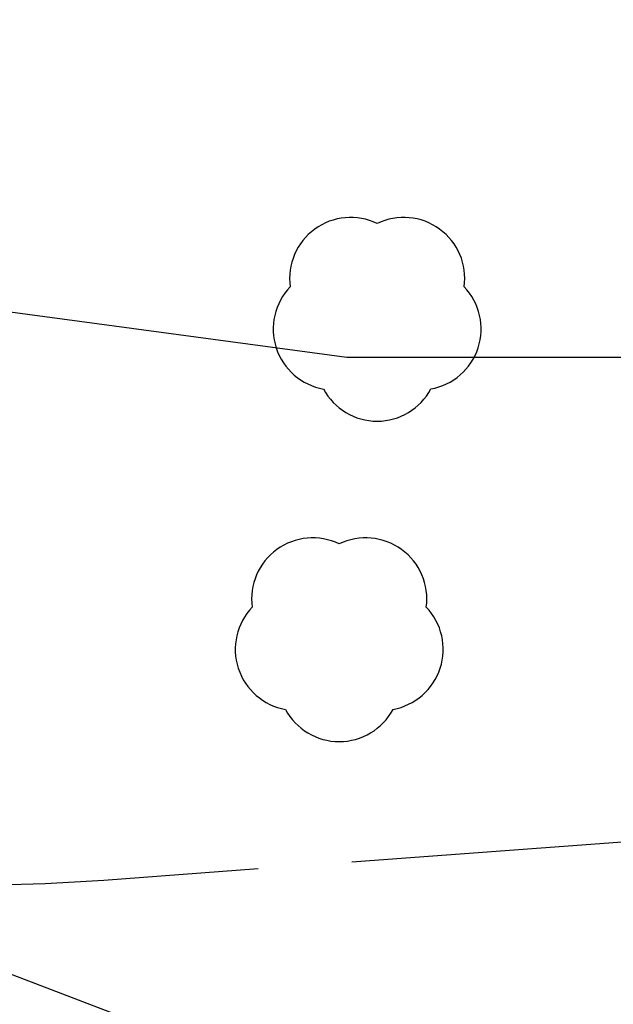
# Model space of a CAD drawing. Units: metres. Extents: x 25506270 to 25509794, y 6698875 to 6700986.
# Drawn here: x 25506323 to 25506328, y 6699031 to 6699040 of the extents above; entities that cross this region are included whole.
import ezdxf

# ---------------------------------------------------------------- set-up
doc = ezdxf.new("R2010")
doc.units = ezdxf.units.M
doc.linetypes.add('zm105', pattern=[12, 10, -2])
for name, color, linetype, lineweight in [('11_62', 7, 'Continuous', 25), ('15_0_1504_Lehtipuu', 7, 'Continuous', 25), ('15_0_1513_Istutettu aita', 7, 'Continuous', 25), ('25_0_2521_Johtok�yr�', 7, 'Continuous', 25), ('25_0_2523_Apuk�yr�', 7, 'Continuous', 25)]:
    doc.layers.add(name, color=color, linetype=linetype, lineweight=lineweight)
doc.linetypes.add('zm117', pattern='A,5,-3.85,[18,KARTTA,S=1,R=0,X=0,Y=0],0.2,-3.85', length=12.9)

# ---------------------------------------------------------------- blocks, each defined once
blk = doc.blocks.new('126')
at = {"layer": '11_62', "color": 0, "linetype": 'Continuous'}
for centre, start, end in [((-0.153, 0.47), 46.1546, 169.8454), ((0.4, 0.291), 334.1546, 97.8454), ((-0.494, 0), 118.1546, 241.8454), ((0.4, -0.291), 262.1945, 25.8854), ((-0.152, -0.47), 190.0962, 313.787)]:
    blk.add_arc(centre, 0.667, start, end, dxfattribs=at)

msp = doc.modelspace()

# ---------------------------------------------------------------- linework, layer by layer
at = {"layer": '15_0_1513_Istutettu aita', "color": 90, "linetype": 'zm117', "ltscale": 0.62808}
msp.add_line((25506336.591, 6699026.468, 48.812), (25506301.212, 6699039.922, 50.636), dxfattribs=at)
at = {"layer": '25_0_2521_Johtok�yr�', "color": 42, "elevation": 50, "flags": 128}
msp.add_lwpolyline([(25506344.7077, 6699043.0952), (25506341.7563, 6699041.6907), (25506339.8095, 6699040.9319), (25506337.023, 6699040.1025), (25506336.8291, 6699040.1128), (25506335.2979, 6699040.9237), (25506334.7243, 6699040.9625), (25506331.6595, 6699040.0334), (25506331.4343, 6699039.9219), (25506331.1864, 6699039.6387), (25506331.1325, 6699039.5254), (25506331.0648, 6699039.0733), (25506330.9604, 6699038.6388), (25506330.4124, 6699037.9242), (25506329.7152, 6699037.3928), (25506328.8739, 6699037.1461), (25506325.6467, 6699037.147), (25506321.9837, 6699037.6398), (25506320.9106, 6699037.6934), (25506319.1882, 6699037.6385), (25506316.7066, 6699037.1758), (25506314.3089, 6699036.468), (25506311.6178, 6699036.1568), (25506309.4007, 6699036.0943)], dxfattribs=at)
at = {"layer": '25_0_2523_Apuk�yr�', "color": 42, "linetype": 'zm105', "ltscale": 0.41081, "elevation": 49.5, "flags": 128}
msp.add_lwpolyline([(25506348.7422, 6699045.52), (25506347.0979, 6699040.5506), (25506346.079, 6699038.7747), (25506344.4056, 6699037.6358), (25506342.8202, 6699037.0656), (25506340.2436, 6699036.1647), (25506336.6462, 6699034.9326), (25506336.3227, 6699034.8284), (25506335.6682, 6699034.6478), (25506334.4324, 6699034.3853), (25506332.4834, 6699034.0545), (25506329.8715, 6699033.1254), (25506328.8272, 6699032.9639), (25506323.519, 6699032.571), (25506323.008, 6699032.5404), (25506320.4552, 6699032.476), (25506318.8084, 6699032.1487), (25506317.755, 6699031.6403)], dxfattribs=at)

# ---------------------------------------------------------------- block references
at = {"layer": '15_0_1504_Lehtipuu', "color": 90, "xscale": 0.8, "yscale": 0.8, "zscale": 0.8, "rotation": 90}
for p in [(25506325.912, 6699037.517, 50.915), (25506325.58, 6699034.714, 50.068)]:
    msp.add_blockref('126', p, dxfattribs=at)

doc.saveas('drawing.dxf')
